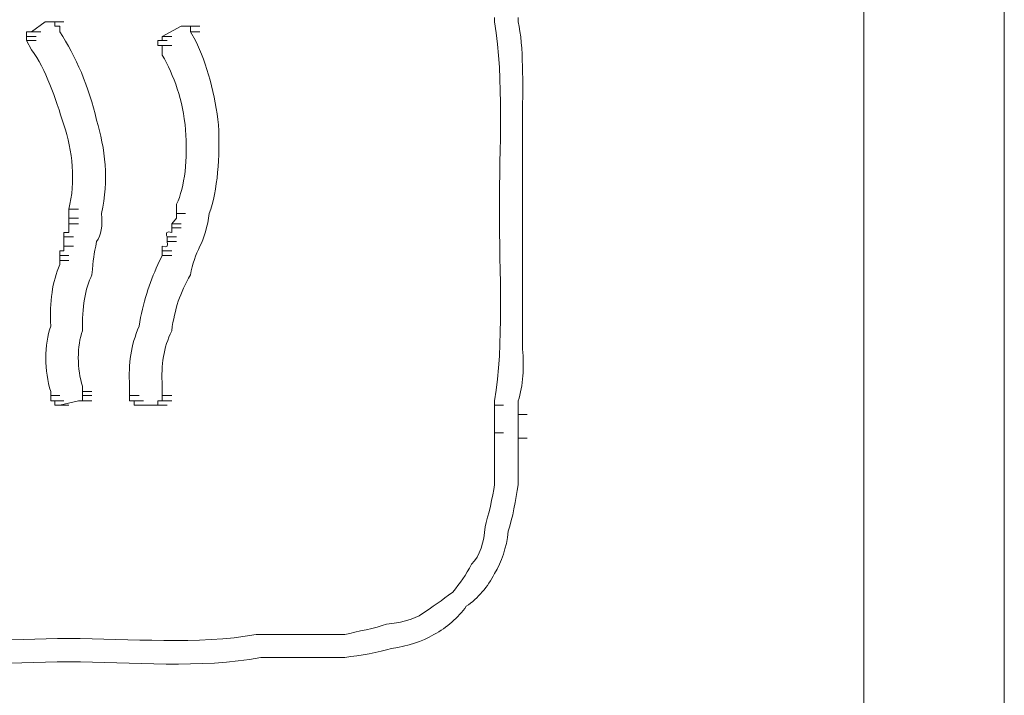
# Model space of a CAD drawing. Units: inches. Extents: x -871 to 1355, y -503 to 1088.
# Drawn here: x -701 to -680, y 239 to 253 of the extents above; entities that cross this region are included whole.
import ezdxf

# ---------------------------------------------------------------- set-up
doc = ezdxf.new("R2010")
doc.units = ezdxf.units.IN
doc.header["$MEASUREMENT"] = 0
doc.layers.add('图层 1', color=7, linetype='Continuous')

msp = doc.modelspace()

# ---------------------------------------------------------------- linework, layer by layer
at = {"layer": '图层 1', "lineweight": 0}
for points in [[(-682.646, 233.109), (-682.646, 256.574)], [(-679.656, 256.574), (-679.656, 233.109)], [(-700.062, 253.019), (-700.349, 252.802)], [(-699.941, 253.019), (-700.062, 253.019)], [(-700.062, 253.019), (-699.854, 253.019)], [(-700.062, 253.019), (-699.854, 253.019)], [(-700.062, 253.019), (-699.854, 253.019)], [(-700.062, 253.019), (-699.854, 253.019)], [(-700.062, 253.019), (-699.854, 253.019)], [(-700.062, 253.019), (-699.854, 253.019)], [(-700.062, 253.019), (-699.854, 253.019)], [(-700.062, 253.019), (-699.854, 253.019)], [(-700.062, 253.019), (-699.854, 253.019)], [(-700.062, 253.019), (-699.854, 253.019)], [(-699.854, 253.019), (-699.941, 253.019)], [(-699.941, 253.019), (-699.749, 253.019)], [(-699.941, 253.019), (-699.749, 253.019)], [(-699.941, 253.019), (-699.749, 253.019)], [(-699.941, 253.019), (-699.749, 253.019)], [(-699.941, 253.019), (-699.749, 253.019)], [(-699.941, 253.019), (-699.749, 253.019)], [(-699.941, 253.019), (-699.749, 253.019)], [(-699.941, 253.019), (-699.749, 253.019)], [(-699.941, 253.019), (-699.749, 253.019)], [(-699.941, 253.019), (-699.749, 253.019)], [(-699.941, 253.019), (-699.749, 253.019)], [(-699.941, 253.019), (-699.749, 253.019)], [(-699.941, 253.019), (-699.749, 253.019)], [(-699.941, 253.019), (-699.749, 253.019)], [(-699.941, 253.019), (-699.749, 253.019)], [(-699.941, 253.019), (-699.749, 253.019)], [(-699.941, 253.019), (-699.749, 253.019)], [(-699.941, 253.019), (-699.749, 253.019)], [(-699.941, 253.019), (-699.749, 253.019)], [(-699.941, 253.019), (-699.749, 253.019)], [(-699.941, 253.019), (-699.749, 253.019)], [(-699.941, 253.019), (-699.749, 253.019)], [(-699.941, 253.019), (-699.749, 253.019)], [(-699.941, 253.019), (-699.749, 253.019)], [(-699.941, 253.019), (-699.749, 253.019)], [(-699.941, 253.019), (-699.749, 253.019)], [(-699.941, 253.019), (-699.749, 253.019)], [(-699.941, 253.019), (-699.749, 253.019)], [(-699.941, 253.019), (-699.749, 253.019)], [(-699.941, 253.019), (-699.749, 253.019)], [(-699.941, 253.019), (-699.749, 253.019)], [(-699.941, 253.019), (-699.749, 253.019)], [(-699.941, 253.019), (-699.749, 253.019)], [(-699.941, 253.019), (-699.749, 253.019)], [(-699.941, 253.019), (-699.749, 253.019)], [(-699.941, 253.019), (-699.749, 253.019)], [(-699.941, 253.019), (-699.749, 253.019)], [(-699.941, 253.019), (-699.749, 253.019)], [(-699.941, 253.019), (-699.749, 253.019)], [(-699.941, 253.019), (-699.749, 253.019)], [(-699.941, 253.019), (-699.749, 253.019)], [(-699.941, 253.019), (-699.749, 253.019)], [(-699.941, 253.019), (-699.749, 253.019)], [(-699.941, 253.019), (-699.749, 253.019)], [(-699.941, 253.019), (-699.749, 253.019)], [(-699.854, 253.019), (-699.854, 252.924)], [(-699.854, 253.019), (-699.663, 253.019)], [(-699.854, 253.019), (-699.663, 253.019)], [(-699.854, 253.019), (-699.663, 253.019)], [(-699.854, 253.019), (-699.663, 253.019)], [(-699.854, 253.019), (-699.663, 253.019)], [(-699.854, 253.019), (-699.663, 253.019)], [(-699.854, 253.019), (-699.663, 253.019)], [(-699.854, 253.019), (-699.663, 253.019)], [(-699.854, 253.019), (-699.663, 253.019)], [(-699.854, 253.019), (-699.663, 253.019)], [(-699.854, 253.019), (-699.663, 253.019)], [(-699.854, 253.019), (-699.663, 253.019)], [(-699.854, 253.019), (-699.663, 253.019)], [(-699.854, 253.019), (-699.663, 253.019)], [(-699.854, 253.019), (-699.663, 253.019)], [(-699.854, 253.019), (-699.663, 253.019)], [(-699.854, 253.019), (-699.663, 253.019)], [(-699.854, 253.019), (-699.663, 253.019)], [(-699.854, 253.019), (-699.663, 253.019)], [(-699.854, 253.019), (-699.663, 253.019)], [(-699.854, 253.019), (-699.663, 253.019)], [(-699.854, 253.019), (-699.663, 253.019)], [(-699.854, 253.019), (-699.663, 253.019)], [(-699.854, 253.019), (-699.663, 253.019)], [(-699.854, 253.019), (-699.663, 253.019)], [(-699.854, 253.019), (-699.663, 253.019)], [(-699.854, 253.019), (-699.663, 253.019)], [(-699.854, 253.019), (-699.663, 253.019)], [(-699.854, 253.019), (-699.663, 253.019)], [(-699.854, 253.019), (-699.663, 253.019)], [(-699.854, 253.019), (-699.663, 253.019)], [(-699.854, 253.019), (-699.663, 253.019)], [(-699.854, 253.019), (-699.663, 253.019)], [(-699.854, 253.019), (-699.663, 253.019)], [(-699.854, 253.019), (-699.663, 253.019)], [(-699.854, 253.019), (-699.663, 253.019)], [(-699.854, 253.019), (-699.663, 253.019)], [(-699.854, 253.019), (-699.663, 253.019)], [(-699.854, 253.019), (-699.663, 253.019)], [(-699.854, 253.019), (-699.663, 253.019)], [(-699.854, 253.019), (-699.663, 253.019)], [(-699.854, 253.019), (-699.663, 253.019)], [(-699.854, 253.019), (-699.663, 253.019)], [(-699.854, 253.019), (-699.663, 253.019)], [(-699.854, 253.019), (-699.663, 253.019)], [(-699.854, 253.019), (-699.663, 253.019)], [(-690.502, 253.106), (-690.502, 253.019)], [(-689.998, 253.106), (-689.998, 253.019)], [(-699.854, 252.924), (-699.749, 252.924)], [(-699.749, 252.924), (-699.749, 252.802)], [(-697.168, 252.924), (-697.568, 252.707)], [(-697.073, 252.924), (-697.168, 252.924)], [(-697.168, 252.924), (-696.968, 252.924)], [(-697.168, 252.924), (-696.968, 252.924)], [(-697.168, 252.924), (-696.968, 252.924)], [(-697.168, 252.924), (-696.968, 252.924)], [(-697.168, 252.924), (-696.968, 252.924)], [(-697.168, 252.924), (-696.968, 252.924)], [(-697.168, 252.924), (-696.968, 252.924)], [(-697.168, 252.924), (-696.968, 252.924)], [(-697.168, 252.924), (-696.968, 252.924)], [(-697.168, 252.924), (-696.968, 252.924)], [(-697.168, 252.924), (-696.968, 252.924)], [(-697.168, 252.924), (-696.968, 252.924)], [(-697.168, 252.924), (-696.968, 252.924)], [(-697.168, 252.924), (-696.968, 252.924)], [(-697.168, 252.924), (-696.968, 252.924)], [(-697.168, 252.924), (-696.968, 252.924)], [(-697.168, 252.924), (-696.968, 252.924)], [(-697.168, 252.924), (-696.968, 252.924)], [(-697.168, 252.924), (-696.968, 252.924)], [(-697.168, 252.924), (-696.968, 252.924)], [(-697.168, 252.924), (-696.968, 252.924)], [(-696.968, 252.924), (-697.073, 252.924)], [(-697.073, 252.924), (-696.864, 252.924)], [(-697.073, 252.924), (-696.864, 252.924)], [(-697.073, 252.924), (-696.864, 252.924)], [(-697.073, 252.924), (-696.864, 252.924)], [(-697.073, 252.924), (-696.864, 252.924)], [(-697.073, 252.924), (-696.864, 252.924)], [(-697.073, 252.924), (-696.864, 252.924)], [(-697.073, 252.924), (-696.864, 252.924)], [(-697.073, 252.924), (-696.864, 252.924)], [(-697.073, 252.924), (-696.864, 252.924)], [(-697.073, 252.924), (-696.864, 252.924)], [(-697.073, 252.924), (-696.864, 252.924)], [(-697.073, 252.924), (-696.864, 252.924)], [(-697.073, 252.924), (-696.864, 252.924)], [(-697.073, 252.924), (-696.864, 252.924)], [(-697.073, 252.924), (-696.864, 252.924)], [(-697.073, 252.924), (-696.864, 252.924)], [(-697.073, 252.924), (-696.864, 252.924)], [(-697.073, 252.924), (-696.864, 252.924)], [(-697.073, 252.924), (-696.864, 252.924)], [(-697.073, 252.924), (-696.864, 252.924)], [(-697.073, 252.924), (-696.864, 252.924)], [(-697.073, 252.924), (-696.864, 252.924)], [(-697.073, 252.924), (-696.864, 252.924)], [(-697.073, 252.924), (-696.864, 252.924)], [(-697.073, 252.924), (-696.864, 252.924)], [(-697.073, 252.924), (-696.864, 252.924)], [(-697.073, 252.924), (-696.864, 252.924)], [(-697.073, 252.924), (-696.864, 252.924)], [(-697.073, 252.924), (-696.864, 252.924)], [(-697.073, 252.924), (-696.864, 252.924)], [(-697.073, 252.924), (-696.864, 252.924)], [(-697.073, 252.924), (-696.864, 252.924)], [(-697.073, 252.924), (-696.864, 252.924)], [(-697.073, 252.924), (-696.864, 252.924)], [(-697.073, 252.924), (-696.864, 252.924)], [(-697.073, 252.924), (-696.864, 252.924)], [(-697.073, 252.924), (-696.864, 252.924)], [(-697.073, 252.924), (-696.864, 252.924)], [(-697.073, 252.924), (-696.864, 252.924)], [(-697.073, 252.924), (-696.864, 252.924)], [(-697.073, 252.924), (-696.864, 252.924)], [(-697.073, 252.924), (-696.864, 252.924)], [(-697.073, 252.924), (-696.864, 252.924)], [(-697.073, 252.924), (-696.864, 252.924)], [(-697.073, 252.924), (-696.864, 252.924)], [(-697.073, 252.924), (-696.864, 252.924)], [(-697.073, 252.924), (-696.864, 252.924)], [(-696.968, 252.802), (-696.968, 252.924)], [(-696.968, 252.924), (-696.769, 252.924)], [(-696.968, 252.924), (-696.769, 252.924)], [(-696.968, 252.924), (-696.769, 252.924)], [(-696.968, 252.924), (-696.769, 252.924)], [(-696.968, 252.924), (-696.769, 252.924)], [(-696.968, 252.924), (-696.769, 252.924)], [(-696.968, 252.924), (-696.769, 252.924)], [(-696.968, 252.924), (-696.769, 252.924)], [(-696.968, 252.924), (-696.769, 252.924)], [(-696.968, 252.924), (-696.769, 252.924)], [(-696.968, 252.924), (-696.769, 252.924)], [(-696.968, 252.924), (-696.769, 252.924)], [(-696.968, 252.924), (-696.769, 252.924)], [(-696.968, 252.924), (-696.769, 252.924)], [(-696.968, 252.924), (-696.769, 252.924)], [(-696.968, 252.924), (-696.769, 252.924)], [(-696.968, 252.924), (-696.769, 252.924)], [(-696.968, 252.924), (-696.769, 252.924)], [(-696.968, 252.924), (-696.769, 252.924)], [(-696.968, 252.924), (-696.769, 252.924)], [(-700.349, 252.802), (-700.453, 252.802)], [(-700.453, 252.802), (-700.253, 252.802)], [(-700.453, 252.802), (-700.253, 252.802)], [(-700.453, 252.802), (-700.253, 252.802)], [(-700.453, 252.802), (-700.253, 252.802)], [(-700.453, 252.802), (-700.253, 252.802)], [(-700.453, 252.802), (-700.253, 252.802)], [(-700.453, 252.802), (-700.253, 252.802)], [(-700.453, 252.802), (-700.253, 252.802)], [(-700.453, 252.802), (-700.253, 252.802)], [(-700.453, 252.802), (-700.253, 252.802)], [(-700.453, 252.802), (-700.253, 252.802)], [(-700.453, 252.802), (-700.253, 252.802)], [(-700.453, 252.802), (-700.253, 252.802)], [(-700.453, 252.802), (-700.253, 252.802)], [(-700.453, 252.802), (-700.253, 252.802)], [(-700.453, 252.802), (-700.253, 252.802)], [(-700.453, 252.802), (-700.253, 252.802)], [(-700.453, 252.802), (-700.253, 252.802)], [(-700.453, 252.802), (-700.253, 252.802)], [(-700.453, 252.802), (-700.253, 252.802)], [(-700.453, 252.802), (-700.253, 252.802)], [(-700.453, 252.802), (-700.253, 252.802)], [(-700.453, 252.802), (-700.253, 252.802)], [(-700.453, 252.802), (-700.253, 252.802)], [(-700.453, 252.802), (-700.253, 252.802)], [(-700.453, 252.802), (-700.253, 252.802)], [(-700.453, 252.802), (-700.253, 252.802)], [(-700.453, 252.802), (-700.253, 252.802)], [(-700.453, 252.802), (-700.253, 252.802)], [(-700.453, 252.802), (-700.253, 252.802)], [(-700.453, 252.802), (-700.253, 252.802)], [(-700.453, 252.802), (-700.253, 252.802)], [(-700.453, 252.802), (-700.253, 252.802)], [(-700.453, 252.802), (-700.253, 252.802)], [(-700.453, 252.802), (-700.253, 252.802)], [(-700.453, 252.802), (-700.253, 252.802)], [(-700.453, 252.802), (-700.253, 252.802)], [(-700.453, 252.802), (-700.453, 252.707)], [(-700.453, 252.707), (-700.253, 252.707)], [(-700.453, 252.707), (-700.253, 252.707)], [(-700.453, 252.707), (-700.253, 252.707)], [(-700.453, 252.707), (-700.253, 252.707)], [(-700.453, 252.707), (-700.253, 252.707)], [(-700.453, 252.707), (-700.253, 252.707)], [(-700.453, 252.707), (-700.253, 252.707)], [(-700.453, 252.707), (-700.253, 252.707)], [(-700.453, 252.707), (-700.253, 252.707)], [(-700.453, 252.707), (-700.253, 252.707)], [(-700.453, 252.707), (-700.253, 252.707)], [(-700.453, 252.707), (-700.253, 252.707)], [(-700.453, 252.707), (-700.253, 252.707)], [(-700.453, 252.707), (-700.253, 252.707)], [(-700.453, 252.707), (-700.253, 252.707)], [(-700.453, 252.707), (-700.253, 252.707)], [(-700.453, 252.707), (-700.253, 252.707)], [(-700.453, 252.707), (-700.253, 252.707)], [(-700.453, 252.707), (-700.253, 252.707)], [(-700.453, 252.707), (-700.253, 252.707)], [(-700.453, 252.707), (-700.253, 252.707)], [(-700.453, 252.707), (-700.253, 252.707)], [(-700.453, 252.707), (-700.253, 252.707)], [(-700.453, 252.707), (-700.253, 252.707)], [(-700.453, 252.707), (-700.253, 252.707)], [(-700.453, 252.707), (-700.253, 252.707)], [(-700.453, 252.707), (-700.253, 252.707)], [(-700.453, 252.707), (-700.253, 252.707)], [(-700.453, 252.707), (-700.253, 252.707)], [(-700.453, 252.707), (-700.253, 252.707)], [(-700.453, 252.707), (-700.253, 252.707)], [(-700.453, 252.707), (-700.253, 252.707)], [(-700.453, 252.707), (-700.253, 252.707)], [(-700.453, 252.707), (-700.253, 252.707)], [(-700.453, 252.707), (-700.253, 252.707)], [(-700.453, 252.707), (-700.253, 252.707)], [(-700.453, 252.707), (-700.253, 252.707)], [(-700.453, 252.707), (-700.253, 252.707)], [(-700.453, 252.707), (-700.253, 252.707)], [(-700.453, 252.707), (-700.253, 252.707)], [(-700.453, 252.707), (-700.253, 252.707)], [(-700.453, 252.707), (-700.253, 252.707)], [(-700.453, 252.707), (-700.253, 252.707)], [(-700.453, 252.707), (-700.253, 252.707)], [(-700.453, 252.707), (-700.253, 252.707)], [(-700.453, 252.707), (-700.253, 252.707)], [(-700.453, 252.707), (-700.253, 252.707)], [(-700.453, 252.707), (-700.453, 252.62)], [(-700.453, 252.62), (-700.253, 252.62)], [(-700.453, 252.62), (-700.253, 252.62)], [(-700.453, 252.62), (-700.349, 252.42)], [(-700.453, 252.62), (-700.253, 252.62)], [(-700.453, 252.62), (-700.253, 252.62)], [(-700.453, 252.62), (-700.253, 252.62)], [(-700.453, 252.62), (-700.253, 252.62)], [(-700.453, 252.62), (-700.253, 252.62)], [(-700.453, 252.62), (-700.253, 252.62)], [(-700.453, 252.62), (-700.253, 252.62)], [(-700.349, 252.802), (-700.149, 252.802)], [(-700.349, 252.802), (-700.149, 252.802)], [(-700.349, 252.802), (-700.149, 252.802)], [(-700.349, 252.802), (-700.149, 252.802)], [(-700.349, 252.802), (-700.149, 252.802)], [(-700.349, 252.802), (-700.149, 252.802)], [(-697.568, 252.62), (-697.664, 252.62)], [(-697.664, 252.62), (-697.464, 252.62)], [(-697.664, 252.62), (-697.464, 252.62)], [(-697.664, 252.62), (-697.464, 252.62)], [(-697.664, 252.62), (-697.464, 252.62)], [(-697.664, 252.62), (-697.464, 252.62)], [(-697.664, 252.62), (-697.464, 252.62)], [(-697.664, 252.62), (-697.464, 252.62)], [(-697.664, 252.62), (-697.464, 252.62)], [(-697.664, 252.62), (-697.464, 252.62)], [(-697.664, 252.62), (-697.464, 252.62)], [(-697.664, 252.62), (-697.464, 252.62)], [(-697.664, 252.62), (-697.464, 252.62)], [(-697.664, 252.62), (-697.464, 252.62)], [(-697.664, 252.62), (-697.464, 252.62)], [(-697.664, 252.62), (-697.464, 252.62)], [(-697.664, 252.62), (-697.464, 252.62)], [(-697.664, 252.62), (-697.464, 252.62)], [(-697.664, 252.62), (-697.464, 252.62)], [(-697.664, 252.62), (-697.464, 252.62)], [(-697.664, 252.62), (-697.464, 252.62)], [(-697.664, 252.62), (-697.464, 252.62)], [(-697.664, 252.62), (-697.464, 252.62)], [(-697.664, 252.62), (-697.464, 252.62)], [(-697.664, 252.62), (-697.464, 252.62)], [(-697.664, 252.62), (-697.464, 252.62)], [(-697.664, 252.62), (-697.464, 252.62)], [(-697.664, 252.62), (-697.464, 252.62)], [(-697.664, 252.62), (-697.464, 252.62)], [(-697.664, 252.62), (-697.464, 252.62)], [(-697.664, 252.62), (-697.464, 252.62)], [(-697.664, 252.62), (-697.464, 252.62)], [(-697.664, 252.62), (-697.464, 252.62)], [(-697.664, 252.62), (-697.464, 252.62)], [(-697.664, 252.62), (-697.464, 252.62)], [(-697.664, 252.62), (-697.464, 252.62)], [(-697.664, 252.62), (-697.464, 252.62)], [(-697.664, 252.62), (-697.464, 252.62)], [(-697.664, 252.62), (-697.464, 252.62)], [(-697.664, 252.62), (-697.464, 252.62)], [(-697.664, 252.62), (-697.464, 252.62)], [(-697.664, 252.62), (-697.464, 252.62)], [(-697.664, 252.62), (-697.464, 252.62)], [(-697.664, 252.62), (-697.464, 252.62)], [(-697.664, 252.62), (-697.464, 252.62)], [(-697.664, 252.62), (-697.664, 252.515)], [(-697.568, 252.707), (-697.368, 252.707)], [(-697.568, 252.707), (-697.368, 252.707)], [(-697.568, 252.707), (-697.368, 252.707)], [(-697.568, 252.707), (-697.368, 252.707)], [(-697.568, 252.707), (-697.368, 252.707)], [(-697.568, 252.707), (-697.368, 252.707)], [(-697.568, 252.707), (-697.368, 252.707)], [(-697.568, 252.707), (-697.368, 252.707)], [(-697.568, 252.707), (-697.368, 252.707)], [(-697.568, 252.707), (-697.368, 252.707)], [(-697.568, 252.707), (-697.368, 252.707)], [(-697.568, 252.707), (-697.368, 252.707)], [(-697.568, 252.707), (-697.368, 252.707)], [(-697.568, 252.707), (-697.368, 252.707)], [(-697.568, 252.707), (-697.368, 252.707)], [(-697.568, 252.707), (-697.368, 252.707)], [(-697.568, 252.707), (-697.368, 252.707)], [(-697.568, 252.707), (-697.368, 252.707)], [(-697.568, 252.707), (-697.368, 252.707)], [(-697.568, 252.707), (-697.368, 252.707)], [(-697.568, 252.707), (-697.368, 252.707)], [(-697.568, 252.707), (-697.368, 252.707)], [(-697.568, 252.707), (-697.368, 252.707)], [(-697.568, 252.707), (-697.368, 252.707)], [(-697.568, 252.707), (-697.368, 252.707)], [(-697.568, 252.707), (-697.368, 252.707)], [(-697.568, 252.707), (-697.368, 252.707)], [(-697.568, 252.707), (-697.368, 252.707)], [(-697.568, 252.707), (-697.368, 252.707)], [(-697.568, 252.707), (-697.368, 252.707)], [(-697.568, 252.707), (-697.368, 252.707)], [(-697.568, 252.707), (-697.368, 252.707)], [(-697.568, 252.707), (-697.368, 252.707)], [(-697.568, 252.707), (-697.368, 252.707)], [(-697.568, 252.707), (-697.368, 252.707)], [(-697.568, 252.707), (-697.368, 252.707)], [(-697.568, 252.707), (-697.368, 252.707)], [(-697.568, 252.707), (-697.368, 252.707)], [(-697.568, 252.707), (-697.368, 252.707)], [(-697.568, 252.707), (-697.368, 252.707)], [(-697.568, 252.707), (-697.368, 252.707)], [(-697.568, 252.707), (-697.368, 252.707)], [(-697.568, 252.707), (-697.368, 252.707)], [(-697.568, 252.707), (-697.368, 252.707)], [(-697.568, 252.707), (-697.368, 252.707)], [(-697.568, 252.707), (-697.368, 252.707)], [(-697.568, 252.707), (-697.568, 252.62)], [(-696.968, 252.802), (-696.864, 252.62)], [(-696.968, 252.802), (-696.769, 252.802)], [(-696.968, 252.802), (-696.769, 252.802)], [(-696.968, 252.802), (-696.769, 252.802)], [(-696.968, 252.802), (-696.769, 252.802)], [(-696.968, 252.802), (-696.769, 252.802)], [(-696.968, 252.802), (-696.769, 252.802)], [(-696.968, 252.802), (-696.769, 252.802)], [(-696.968, 252.802), (-696.769, 252.802)], [(-696.968, 252.802), (-696.769, 252.802)], [(-697.664, 252.515), (-697.464, 252.515)], [(-697.664, 252.515), (-697.464, 252.515)], [(-697.664, 252.515), (-697.568, 252.515)], [(-697.568, 252.515), (-697.368, 252.515)], [(-697.568, 252.515), (-697.368, 252.515)], [(-697.568, 252.515), (-697.368, 252.515)], [(-697.568, 252.515), (-697.368, 252.515)], [(-697.568, 252.515), (-697.568, 252.307)], [(-697.264, 249.03), (-697.264, 249.135)], [(-699.558, 249.03), (-699.35, 249.03)], [(-699.558, 248.935), (-699.558, 249.03)], [(-699.558, 248.839), (-699.558, 248.935)], [(-699.558, 248.839), (-699.35, 248.839)], [(-699.558, 248.718), (-699.558, 248.839)], [(-697.368, 248.718), (-697.264, 248.839)], [(-697.264, 248.935), (-697.264, 249.03)], [(-697.264, 248.935), (-697.073, 248.935)], [(-697.264, 248.839), (-697.264, 248.935)], [(-689.903, 249.03), (-689.903, 246.049)], [(-699.558, 248.718), (-699.35, 248.718)], [(-699.558, 248.631), (-699.558, 248.718)], [(-699.558, 248.535), (-699.558, 248.631)], [(-697.368, 248.718), (-697.168, 248.718)], [(-697.368, 248.631), (-697.368, 248.718)], [(-697.368, 248.631), (-697.168, 248.631)], [(-697.368, 248.535), (-697.368, 248.631)], [(-699.663, 248.535), (-699.558, 248.535)], [(-699.663, 248.439), (-699.663, 248.535)], [(-699.663, 248.439), (-699.454, 248.439)], [(-699.663, 248.344), (-699.663, 248.439)], [(-697.464, 248.439), (-697.264, 248.439)], [(-697.464, 248.344), (-697.464, 248.439)], [(-699.663, 248.24), (-699.663, 248.344)], [(-699.663, 248.24), (-699.454, 248.24)], [(-699.663, 248.144), (-699.663, 248.24)], [(-697.568, 248.144), (-697.568, 248.24)], [(-697.464, 248.344), (-697.264, 248.344)], [(-699.749, 248.144), (-699.663, 248.144)], [(-699.749, 248.144), (-699.749, 248.04)], [(-699.749, 248.04), (-699.558, 248.04)], [(-699.749, 248.04), (-699.558, 248.04)], [(-699.749, 248.04), (-699.749, 247.935)], [(-697.568, 248.04), (-697.664, 247.848)], [(-697.568, 248.144), (-697.368, 248.144)], [(-697.568, 248.04), (-697.568, 248.144)], [(-697.568, 248.04), (-697.368, 248.04)], [(-699.749, 247.935), (-699.558, 247.935)], [(-699.749, 247.935), (-699.558, 247.935)], [(-699.749, 247.935), (-699.558, 247.935)], [(-699.749, 247.935), (-699.749, 247.848)], [(-699.941, 245.146), (-699.941, 245.059)], [(-699.941, 245.059), (-699.749, 245.059)], [(-699.941, 245.059), (-699.941, 244.946)], [(-699.263, 245.259), (-699.263, 245.146)], [(-699.263, 245.146), (-699.063, 245.146)], [(-699.263, 245.146), (-699.263, 245.059)], [(-699.263, 245.059), (-699.063, 245.059)], [(-699.263, 245.059), (-699.063, 245.059)], [(-699.263, 245.059), (-699.063, 245.059)], [(-699.263, 245.059), (-699.063, 245.059)], [(-699.263, 244.946), (-699.263, 245.059)], [(-699.263, 245.059), (-699.063, 245.059)], [(-699.263, 245.059), (-699.063, 245.059)], [(-699.263, 245.059), (-699.063, 245.059)], [(-699.263, 245.059), (-699.063, 245.059)], [(-699.263, 245.059), (-699.063, 245.059)], [(-699.263, 245.059), (-699.063, 245.059)], [(-699.263, 245.059), (-699.063, 245.059)], [(-699.263, 245.059), (-699.063, 245.059)], [(-699.263, 245.059), (-699.063, 245.059)], [(-699.263, 245.059), (-699.063, 245.059)], [(-699.263, 245.059), (-699.063, 245.059)], [(-699.263, 245.059), (-699.063, 245.059)], [(-699.263, 245.059), (-699.063, 245.059)], [(-699.263, 245.059), (-699.063, 245.059)], [(-699.263, 245.059), (-699.063, 245.059)], [(-699.263, 245.059), (-699.063, 245.059)], [(-699.263, 245.059), (-699.063, 245.059)], [(-699.263, 245.059), (-699.063, 245.059)], [(-699.263, 245.059), (-699.063, 245.059)], [(-699.263, 245.059), (-699.063, 245.059)], [(-699.263, 245.059), (-699.063, 245.059)], [(-699.263, 245.059), (-699.063, 245.059)], [(-699.263, 245.059), (-699.063, 245.059)], [(-699.263, 245.059), (-699.063, 245.059)], [(-698.263, 245.259), (-698.263, 245.059)], [(-698.263, 245.059), (-698.063, 245.059)], [(-698.263, 245.059), (-698.063, 245.059)], [(-698.263, 245.059), (-698.063, 245.059)], [(-698.263, 245.059), (-698.063, 245.059)], [(-698.263, 245.059), (-698.063, 245.059)], [(-698.263, 245.059), (-698.063, 245.059)], [(-698.263, 245.059), (-698.063, 245.059)], [(-698.263, 245.059), (-698.063, 245.059)], [(-698.263, 245.059), (-698.063, 245.059)], [(-698.263, 245.059), (-698.063, 245.059)], [(-698.263, 245.059), (-698.063, 245.059)], [(-698.263, 245.059), (-698.063, 245.059)], [(-698.263, 245.059), (-698.063, 245.059)], [(-698.263, 245.059), (-698.263, 244.946)], [(-697.568, 245.259), (-697.568, 245.059)], [(-697.568, 244.946), (-697.568, 245.059)], [(-697.568, 245.059), (-697.368, 245.059)], [(-697.568, 245.059), (-697.368, 245.059)], [(-697.568, 245.059), (-697.368, 245.059)], [(-697.568, 245.059), (-697.368, 245.059)], [(-697.568, 245.059), (-697.368, 245.059)], [(-697.568, 245.059), (-697.368, 245.059)], [(-697.568, 245.059), (-697.368, 245.059)], [(-697.568, 245.059), (-697.368, 245.059)], [(-697.568, 245.059), (-697.368, 245.059)], [(-697.568, 245.059), (-697.368, 245.059)], [(-697.568, 245.059), (-697.368, 245.059)], [(-697.568, 245.059), (-697.368, 245.059)], [(-697.568, 245.059), (-697.368, 245.059)], [(-699.941, 244.946), (-699.749, 244.946)], [(-699.941, 244.946), (-699.749, 244.946)], [(-699.941, 244.946), (-699.749, 244.946)], [(-699.941, 244.946), (-699.749, 244.946)], [(-699.941, 244.946), (-699.749, 244.946)], [(-699.941, 244.946), (-699.749, 244.946)], [(-699.941, 244.946), (-699.749, 244.946)], [(-699.941, 244.946), (-699.749, 244.946)], [(-699.941, 244.946), (-699.749, 244.946)], [(-699.941, 244.946), (-699.749, 244.946)], [(-699.941, 244.946), (-699.749, 244.946)], [(-699.941, 244.946), (-699.749, 244.946)], [(-699.941, 244.946), (-699.749, 244.946)], [(-699.941, 244.946), (-699.749, 244.946)], [(-699.941, 244.946), (-699.749, 244.946)], [(-699.941, 244.946), (-699.749, 244.946)], [(-699.941, 244.946), (-699.749, 244.946)], [(-699.941, 244.946), (-699.749, 244.946)], [(-699.941, 244.946), (-699.749, 244.946)], [(-699.941, 244.946), (-699.749, 244.946)], [(-699.941, 244.946), (-699.749, 244.946)], [(-699.941, 244.946), (-699.749, 244.946)], [(-699.941, 244.946), (-699.749, 244.946)], [(-699.941, 244.946), (-699.749, 244.946)], [(-699.941, 244.946), (-699.854, 244.946)], [(-699.854, 244.946), (-699.663, 244.946)], [(-699.854, 244.946), (-699.663, 244.946)], [(-699.854, 244.946), (-699.663, 244.946)], [(-699.854, 244.946), (-699.854, 244.859)], [(-699.854, 244.859), (-699.663, 244.859)], [(-699.854, 244.859), (-699.663, 244.859)], [(-699.854, 244.859), (-699.663, 244.859)], [(-699.854, 244.859), (-699.663, 244.859)], [(-699.854, 244.859), (-699.663, 244.859)], [(-699.854, 244.859), (-699.663, 244.859)], [(-699.854, 244.859), (-699.663, 244.859)], [(-699.854, 244.859), (-699.663, 244.859)], [(-699.854, 244.859), (-699.663, 244.859)], [(-699.854, 244.859), (-699.663, 244.859)], [(-699.854, 244.859), (-699.663, 244.859)], [(-699.854, 244.859), (-699.663, 244.859)], [(-699.854, 244.859), (-699.663, 244.859)], [(-699.854, 244.859), (-699.663, 244.859)], [(-699.854, 244.859), (-699.663, 244.859)], [(-699.854, 244.859), (-699.663, 244.859)], [(-699.854, 244.859), (-699.663, 244.859)], [(-699.854, 244.859), (-699.663, 244.859)], [(-699.854, 244.859), (-699.663, 244.859)], [(-699.854, 244.859), (-699.663, 244.859)], [(-699.854, 244.859), (-699.663, 244.859)], [(-699.854, 244.859), (-699.663, 244.859)], [(-699.854, 244.859), (-699.663, 244.859)], [(-699.854, 244.859), (-699.663, 244.859)], [(-699.854, 244.859), (-699.663, 244.859)], [(-699.854, 244.859), (-699.663, 244.859)], [(-699.854, 244.859), (-699.663, 244.859)], [(-699.854, 244.859), (-699.663, 244.859)], [(-699.854, 244.859), (-699.663, 244.859)], [(-699.854, 244.859), (-699.663, 244.859)], [(-699.854, 244.859), (-699.663, 244.859)], [(-699.854, 244.859), (-699.663, 244.859)], [(-699.854, 244.859), (-699.663, 244.859)], [(-699.854, 244.859), (-699.663, 244.859)], [(-699.854, 244.859), (-699.663, 244.859)], [(-699.854, 244.859), (-699.663, 244.859)], [(-699.854, 244.859), (-699.663, 244.859)], [(-699.854, 244.859), (-699.663, 244.859)], [(-699.854, 244.859), (-699.663, 244.859)], [(-699.854, 244.859), (-699.663, 244.859)], [(-699.854, 244.859), (-699.663, 244.859)], [(-699.854, 244.859), (-699.663, 244.859)], [(-699.854, 244.859), (-699.663, 244.859)], [(-699.854, 244.859), (-699.663, 244.859)], [(-699.854, 244.859), (-699.663, 244.859)], [(-699.854, 244.859), (-699.663, 244.859)], [(-699.854, 244.859), (-699.663, 244.859)], [(-699.854, 244.859), (-699.663, 244.859)], [(-699.854, 244.859), (-699.663, 244.859)], [(-699.854, 244.859), (-699.663, 244.859)], [(-699.854, 244.859), (-699.663, 244.859)], [(-699.854, 244.859), (-699.663, 244.859)], [(-699.854, 244.859), (-699.663, 244.859)], [(-699.854, 244.859), (-699.663, 244.859)], [(-699.854, 244.859), (-699.663, 244.859)], [(-699.854, 244.859), (-699.663, 244.859)], [(-699.854, 244.859), (-699.749, 244.859)], [(-699.35, 244.946), (-699.749, 244.859)], [(-699.749, 244.859), (-699.558, 244.859)], [(-699.749, 244.859), (-699.558, 244.859)], [(-699.749, 244.859), (-699.558, 244.859)], [(-699.749, 244.859), (-699.558, 244.859)], [(-699.749, 244.859), (-699.558, 244.859)], [(-699.749, 244.859), (-699.558, 244.859)], [(-699.749, 244.859), (-699.558, 244.859)], [(-699.749, 244.859), (-699.558, 244.859)], [(-699.749, 244.859), (-699.558, 244.859)], [(-699.749, 244.859), (-699.558, 244.859)], [(-699.749, 244.859), (-699.558, 244.859)], [(-699.749, 244.859), (-699.558, 244.859)], [(-699.749, 244.859), (-699.558, 244.859)], [(-699.749, 244.859), (-699.558, 244.859)], [(-699.749, 244.859), (-699.558, 244.859)], [(-699.749, 244.859), (-699.558, 244.859)], [(-699.35, 244.946), (-699.158, 244.946)], [(-699.35, 244.946), (-699.158, 244.946)], [(-699.35, 244.946), (-699.158, 244.946)], [(-699.35, 244.946), (-699.158, 244.946)], [(-699.35, 244.946), (-699.158, 244.946)], [(-699.35, 244.946), (-699.158, 244.946)], [(-699.35, 244.946), (-699.158, 244.946)], [(-699.35, 244.946), (-699.158, 244.946)], [(-699.35, 244.946), (-699.158, 244.946)], [(-699.35, 244.946), (-699.158, 244.946)], [(-699.35, 244.946), (-699.158, 244.946)], [(-699.35, 244.946), (-699.158, 244.946)], [(-699.35, 244.946), (-699.158, 244.946)], [(-699.35, 244.946), (-699.158, 244.946)], [(-699.35, 244.946), (-699.158, 244.946)], [(-699.35, 244.946), (-699.158, 244.946)], [(-699.35, 244.946), (-699.158, 244.946)], [(-699.35, 244.946), (-699.158, 244.946)], [(-699.35, 244.946), (-699.158, 244.946)], [(-699.35, 244.946), (-699.158, 244.946)], [(-699.35, 244.946), (-699.158, 244.946)], [(-699.35, 244.946), (-699.158, 244.946)], [(-699.35, 244.946), (-699.158, 244.946)], [(-699.35, 244.946), (-699.158, 244.946)], [(-699.35, 244.946), (-699.158, 244.946)], [(-699.35, 244.946), (-699.158, 244.946)], [(-699.35, 244.946), (-699.158, 244.946)], [(-699.35, 244.946), (-699.158, 244.946)], [(-699.35, 244.946), (-699.263, 244.946)], [(-699.263, 244.946), (-699.063, 244.946)], [(-699.263, 244.946), (-699.063, 244.946)], [(-699.263, 244.946), (-699.063, 244.946)], [(-699.263, 244.946), (-699.063, 244.946)], [(-699.263, 244.946), (-699.063, 244.946)], [(-699.263, 244.946), (-699.063, 244.946)], [(-699.263, 244.946), (-699.063, 244.946)], [(-699.263, 244.946), (-699.063, 244.946)], [(-699.263, 244.946), (-699.063, 244.946)], [(-699.263, 244.946), (-699.063, 244.946)], [(-699.263, 244.946), (-699.063, 244.946)], [(-699.263, 244.946), (-699.063, 244.946)], [(-699.263, 244.946), (-699.063, 244.946)], [(-699.263, 244.946), (-699.063, 244.946)], [(-699.263, 244.946), (-699.063, 244.946)], [(-699.263, 244.946), (-699.063, 244.946)], [(-699.263, 244.946), (-699.063, 244.946)], [(-699.263, 244.946), (-699.063, 244.946)], [(-699.263, 244.946), (-699.063, 244.946)], [(-699.263, 244.946), (-699.063, 244.946)], [(-699.263, 244.946), (-699.063, 244.946)], [(-699.263, 244.946), (-699.063, 244.946)], [(-699.263, 244.946), (-699.063, 244.946)], [(-699.263, 244.946), (-699.063, 244.946)], [(-699.263, 244.946), (-699.063, 244.946)], [(-699.263, 244.946), (-699.063, 244.946)], [(-699.263, 244.946), (-699.063, 244.946)], [(-699.263, 244.946), (-699.063, 244.946)], [(-699.263, 244.946), (-699.063, 244.946)], [(-699.263, 244.946), (-699.063, 244.946)], [(-699.263, 244.946), (-699.063, 244.946)], [(-699.263, 244.946), (-699.063, 244.946)], [(-699.263, 244.946), (-699.063, 244.946)], [(-699.263, 244.946), (-699.063, 244.946)], [(-699.263, 244.946), (-699.063, 244.946)], [(-699.263, 244.946), (-699.063, 244.946)], [(-699.263, 244.946), (-699.063, 244.946)], [(-699.263, 244.946), (-699.063, 244.946)], [(-699.263, 244.946), (-699.063, 244.946)], [(-699.263, 244.946), (-699.063, 244.946)], [(-699.263, 244.946), (-699.063, 244.946)], [(-699.263, 244.946), (-699.063, 244.946)], [(-699.263, 244.946), (-699.063, 244.946)], [(-699.263, 244.946), (-699.063, 244.946)], [(-699.263, 244.946), (-699.063, 244.946)], [(-698.263, 244.946), (-698.063, 244.946)], [(-698.263, 244.946), (-698.063, 244.946)], [(-698.263, 244.946), (-698.063, 244.946)], [(-698.263, 244.946), (-698.063, 244.946)], [(-698.263, 244.946), (-698.063, 244.946)], [(-698.263, 244.946), (-698.063, 244.946)], [(-698.263, 244.946), (-698.063, 244.946)], [(-698.263, 244.946), (-698.063, 244.946)], [(-698.263, 244.946), (-698.063, 244.946)], [(-698.263, 244.946), (-698.063, 244.946)], [(-698.263, 244.946), (-698.063, 244.946)], [(-698.263, 244.946), (-698.063, 244.946)], [(-698.263, 244.946), (-698.063, 244.946)], [(-698.263, 244.946), (-698.063, 244.946)], [(-698.263, 244.946), (-698.063, 244.946)], [(-698.263, 244.946), (-698.063, 244.946)], [(-698.263, 244.946), (-698.063, 244.946)], [(-698.263, 244.946), (-698.063, 244.946)], [(-698.263, 244.946), (-698.063, 244.946)], [(-698.263, 244.946), (-698.063, 244.946)], [(-698.263, 244.946), (-698.063, 244.946)], [(-698.263, 244.946), (-698.063, 244.946)], [(-698.263, 244.946), (-698.063, 244.946)], [(-698.263, 244.946), (-698.063, 244.946)], [(-698.263, 244.946), (-698.063, 244.946)], [(-698.263, 244.946), (-698.063, 244.946)], [(-698.263, 244.946), (-698.063, 244.946)], [(-698.263, 244.946), (-698.063, 244.946)], [(-698.263, 244.946), (-698.063, 244.946)], [(-698.263, 244.946), (-698.063, 244.946)], [(-698.263, 244.946), (-698.063, 244.946)], [(-698.263, 244.946), (-698.063, 244.946)], [(-698.263, 244.946), (-698.063, 244.946)], [(-698.263, 244.946), (-698.063, 244.946)], [(-698.263, 244.946), (-698.063, 244.946)], [(-698.263, 244.946), (-698.063, 244.946)], [(-698.263, 244.946), (-698.063, 244.946)], [(-698.263, 244.946), (-698.063, 244.946)], [(-698.263, 244.946), (-698.063, 244.946)], [(-698.263, 244.946), (-698.063, 244.946)], [(-698.263, 244.946), (-698.063, 244.946)], [(-698.263, 244.946), (-698.063, 244.946)], [(-698.263, 244.946), (-698.063, 244.946)], [(-698.263, 244.946), (-698.063, 244.946)], [(-698.263, 244.946), (-698.063, 244.946)], [(-698.263, 244.946), (-698.168, 244.946)], [(-698.168, 244.946), (-697.968, 244.946)], [(-698.168, 244.946), (-697.968, 244.946)], [(-698.168, 244.946), (-697.968, 244.946)], [(-698.168, 244.946), (-697.968, 244.946)], [(-698.168, 244.946), (-697.968, 244.946)], [(-698.168, 244.946), (-697.968, 244.946)], [(-698.168, 244.946), (-697.968, 244.946)], [(-698.168, 244.946), (-697.968, 244.946)], [(-698.168, 244.946), (-697.968, 244.946)], [(-698.168, 244.946), (-697.968, 244.946)], [(-698.168, 244.946), (-697.968, 244.946)], [(-698.168, 244.946), (-697.968, 244.946)], [(-698.168, 244.946), (-698.168, 244.859)], [(-698.168, 244.859), (-697.968, 244.859)], [(-698.168, 244.859), (-697.968, 244.859)], [(-698.168, 244.859), (-697.968, 244.859)], [(-698.168, 244.859), (-697.968, 244.859)], [(-698.168, 244.859), (-697.968, 244.859)], [(-698.168, 244.859), (-697.968, 244.859)], [(-698.168, 244.859), (-697.968, 244.859)], [(-698.168, 244.859), (-697.968, 244.859)], [(-698.168, 244.859), (-697.968, 244.859)], [(-698.168, 244.859), (-697.968, 244.859)], [(-698.168, 244.859), (-697.968, 244.859)], [(-698.168, 244.859), (-697.968, 244.859)], [(-698.168, 244.859), (-697.968, 244.859)], [(-698.168, 244.859), (-697.968, 244.859)], [(-698.168, 244.859), (-697.968, 244.859)], [(-698.168, 244.859), (-697.968, 244.859)], [(-698.168, 244.859), (-697.968, 244.859)], [(-698.168, 244.859), (-697.968, 244.859)], [(-698.168, 244.859), (-697.968, 244.859)], [(-698.168, 244.859), (-697.968, 244.859)], [(-698.168, 244.859), (-697.968, 244.859)], [(-698.168, 244.859), (-697.968, 244.859)], [(-698.168, 244.859), (-697.968, 244.859)], [(-698.168, 244.859), (-697.968, 244.859)], [(-698.168, 244.859), (-697.968, 244.859)], [(-698.168, 244.859), (-697.968, 244.859)], [(-698.168, 244.859), (-697.968, 244.859)], [(-698.168, 244.859), (-697.968, 244.859)], [(-697.664, 244.859), (-698.168, 244.859)], [(-697.664, 244.859), (-697.664, 244.946)], [(-697.664, 244.946), (-697.464, 244.946)], [(-697.664, 244.946), (-697.464, 244.946)], [(-697.664, 244.946), (-697.464, 244.946)], [(-697.664, 244.946), (-697.464, 244.946)], [(-697.664, 244.946), (-697.464, 244.946)], [(-697.664, 244.946), (-697.464, 244.946)], [(-697.664, 244.946), (-697.464, 244.946)], [(-697.664, 244.946), (-697.464, 244.946)], [(-697.664, 244.946), (-697.464, 244.946)], [(-697.664, 244.946), (-697.464, 244.946)], [(-697.664, 244.946), (-697.464, 244.946)], [(-697.664, 244.946), (-697.464, 244.946)], [(-697.664, 244.946), (-697.464, 244.946)], [(-697.664, 244.946), (-697.464, 244.946)], [(-697.664, 244.946), (-697.464, 244.946)], [(-697.664, 244.946), (-697.464, 244.946)], [(-697.664, 244.946), (-697.568, 244.946)], [(-697.664, 244.859), (-697.464, 244.859)], [(-697.664, 244.859), (-697.464, 244.859)], [(-697.664, 244.859), (-697.464, 244.859)], [(-697.664, 244.859), (-697.464, 244.859)], [(-697.664, 244.859), (-697.464, 244.859)], [(-697.664, 244.859), (-697.464, 244.859)], [(-697.664, 244.859), (-697.464, 244.859)], [(-697.664, 244.859), (-697.464, 244.859)], [(-697.664, 244.859), (-697.464, 244.859)], [(-697.664, 244.859), (-697.464, 244.859)], [(-697.664, 244.859), (-697.464, 244.859)], [(-697.664, 244.859), (-697.464, 244.859)], [(-697.664, 244.859), (-697.464, 244.859)], [(-697.664, 244.859), (-697.464, 244.859)], [(-697.664, 244.859), (-697.464, 244.859)], [(-697.664, 244.859), (-697.464, 244.859)], [(-697.664, 244.859), (-697.464, 244.859)], [(-697.664, 244.859), (-697.464, 244.859)], [(-697.664, 244.859), (-697.464, 244.859)], [(-697.664, 244.859), (-697.464, 244.859)], [(-697.664, 244.859), (-697.464, 244.859)], [(-697.664, 244.859), (-697.464, 244.859)], [(-697.664, 244.859), (-697.464, 244.859)], [(-697.664, 244.859), (-697.464, 244.859)], [(-697.664, 244.859), (-697.464, 244.859)], [(-697.664, 244.859), (-697.464, 244.859)], [(-697.664, 244.859), (-697.464, 244.859)], [(-697.664, 244.859), (-697.464, 244.859)], [(-697.568, 244.946), (-697.368, 244.946)], [(-697.568, 244.946), (-697.368, 244.946)], [(-697.568, 244.946), (-697.368, 244.946)], [(-697.568, 244.946), (-697.368, 244.946)], [(-697.568, 244.946), (-697.368, 244.946)], [(-697.568, 244.946), (-697.368, 244.946)], [(-697.568, 244.946), (-697.368, 244.946)], [(-697.568, 244.946), (-697.368, 244.946)], [(-697.568, 244.946), (-697.368, 244.946)], [(-697.568, 244.946), (-697.368, 244.946)], [(-697.568, 244.946), (-697.368, 244.946)], [(-697.568, 244.946), (-697.368, 244.946)], [(-697.568, 244.946), (-697.368, 244.946)], [(-697.568, 244.946), (-697.368, 244.946)], [(-697.568, 244.946), (-697.368, 244.946)], [(-697.568, 244.946), (-697.368, 244.946)], [(-697.568, 244.946), (-697.368, 244.946)], [(-697.568, 244.946), (-697.368, 244.946)], [(-697.568, 244.946), (-697.368, 244.946)], [(-697.568, 244.946), (-697.368, 244.946)], [(-697.568, 244.946), (-697.368, 244.946)], [(-697.568, 244.946), (-697.368, 244.946)], [(-697.568, 244.946), (-697.368, 244.946)], [(-697.568, 244.946), (-697.368, 244.946)], [(-697.568, 244.946), (-697.368, 244.946)], [(-697.568, 244.946), (-697.368, 244.946)], [(-697.568, 244.946), (-697.368, 244.946)], [(-697.568, 244.946), (-697.368, 244.946)], [(-697.568, 244.946), (-697.368, 244.946)], [(-697.568, 244.946), (-697.368, 244.946)], [(-697.568, 244.946), (-697.368, 244.946)], [(-697.568, 244.946), (-697.368, 244.946)], [(-697.568, 244.946), (-697.368, 244.946)], [(-697.568, 244.946), (-697.368, 244.946)], [(-697.568, 244.946), (-697.368, 244.946)], [(-697.568, 244.946), (-697.368, 244.946)], [(-697.568, 244.946), (-697.368, 244.946)], [(-697.568, 244.946), (-697.368, 244.946)], [(-697.568, 244.946), (-697.368, 244.946)], [(-697.568, 244.946), (-697.368, 244.946)], [(-697.568, 244.946), (-697.368, 244.946)], [(-690.502, 244.946), (-690.502, 244.859)], [(-690.502, 244.859), (-690.311, 244.859)], [(-690.502, 244.859), (-690.502, 244.755)], [(-689.998, 244.946), (-689.998, 244.859)], [(-689.998, 244.859), (-689.998, 244.755)], [(-690.502, 244.755), (-690.502, 244.659)], [(-690.502, 244.659), (-690.502, 244.555)], [(-689.998, 244.755), (-689.998, 244.659)], [(-689.998, 244.659), (-689.807, 244.659)], [(-689.998, 244.659), (-689.998, 244.555)], [(-690.502, 244.555), (-690.502, 244.468)], [(-690.502, 244.468), (-690.502, 244.355)], [(-689.998, 244.555), (-689.998, 244.468)], [(-689.998, 244.468), (-689.998, 244.355)], [(-690.502, 244.355), (-690.502, 244.268)], [(-690.502, 244.268), (-690.311, 244.268)], [(-690.502, 244.268), (-690.502, 244.155)], [(-689.998, 244.355), (-689.998, 244.268)], [(-689.998, 244.268), (-689.998, 244.155)], [(-689.998, 244.155), (-689.807, 244.155)], [(-695.474, 239.975), (-695.569, 239.975)], [(-695.369, 239.975), (-695.474, 239.975)], [(-695.282, 239.975), (-695.369, 239.975)], [(-695.178, 239.975), (-695.282, 239.975)], [(-695.074, 239.975), (-695.178, 239.975)], [(-694.97, 239.975), (-695.074, 239.975)], [(-695.074, 239.975), (-694.883, 239.975)], [(-694.883, 239.975), (-694.97, 239.975)], [(-694.778, 239.975), (-694.883, 239.975)], [(-694.691, 239.975), (-694.778, 239.975)], [(-695.369, 239.488), (-695.474, 239.488)], [(-695.474, 239.488), (-695.282, 239.488)], [(-695.282, 239.488), (-695.369, 239.488)], [(-695.178, 239.488), (-695.282, 239.488)], [(-695.074, 239.488), (-695.178, 239.488)], [(-694.97, 239.488), (-695.074, 239.488)], [(-694.883, 239.488), (-694.97, 239.488)], [(-694.97, 239.488), (-694.778, 239.488)], [(-694.778, 239.488), (-694.883, 239.488)], [(-694.691, 239.488), (-694.778, 239.488)]]:
    msp.add_lwpolyline(points, dxfattribs=at)
for points in [[(-690.398, 249.03), (-690.398, 250.334), (-690.294, 251.768), (-690.502, 253.019)], [(-689.903, 251.029), (-689.903, 251.69), (-689.877, 252.489), (-689.998, 253.019)], [(-698.967, 250.925), (-699.124, 251.629), (-699.41, 252.289), (-699.749, 252.802)], [(-696.369, 250.821), (-696.438, 251.438), (-696.621, 252.142), (-696.864, 252.62)], [(-699.663, 250.821), (-699.836, 251.394), (-700.045, 252.011), (-700.349, 252.42)], [(-697.073, 250.716), (-697.125, 251.351), (-697.325, 251.881), (-697.568, 252.307)], [(-698.863, 248.935), (-698.698, 249.647), (-698.785, 250.325), (-698.967, 250.925)], [(-689.903, 251.029), (-689.903, 250.36), (-689.903, 249.7), (-689.903, 249.03)], [(-699.558, 249.03), (-699.402, 249.595), (-699.48, 250.291), (-699.663, 250.821)], [(-697.264, 249.135), (-697.09, 249.491), (-697.021, 250.108), (-697.073, 250.716)], [(-696.569, 248.935), (-696.386, 249.43), (-696.343, 250.151), (-696.369, 250.821)], [(-698.967, 248.344), (-698.863, 248.465), (-698.837, 248.674), (-698.863, 248.935)], [(-696.769, 248.24), (-696.682, 248.396), (-696.603, 248.674), (-696.569, 248.935)], [(-690.502, 244.946), (-690.294, 246.136), (-690.398, 247.701), (-690.398, 249.03)], [(-697.464, 248.439), (-697.507, 248.535), (-697.464, 248.561), (-697.368, 248.535)], [(-699.063, 247.631), (-699.037, 247.97), (-699.019, 248.048), (-698.967, 248.344)], [(-697.568, 248.24), (-697.464, 248.213), (-697.438, 248.24), (-697.464, 248.344)], [(-696.968, 247.631), (-696.925, 247.874), (-696.855, 248.057), (-696.769, 248.24)], [(-699.749, 247.848), (-699.906, 247.483), (-699.967, 247.066), (-699.941, 246.536)], [(-697.664, 247.848), (-697.846, 247.449), (-697.977, 247.04), (-698.063, 246.536)], [(-699.063, 247.631), (-699.211, 247.336), (-699.28, 246.936), (-699.263, 246.441)], [(-696.968, 247.631), (-697.194, 247.24), (-697.299, 246.919), (-697.368, 246.441)], [(-699.941, 246.536), (-700.08, 246.154), (-700.08, 245.58), (-699.941, 245.146)], [(-698.063, 246.536), (-698.237, 246.119), (-698.289, 245.763), (-698.263, 245.259)], [(-699.263, 246.441), (-699.384, 246.136), (-699.384, 245.606), (-699.263, 245.259)], [(-697.368, 246.441), (-697.542, 246.067), (-697.594, 245.737), (-697.568, 245.259)], [(-689.998, 244.946), (-689.894, 245.276), (-689.868, 245.667), (-689.903, 246.049)], [(-690.502, 243.164), (-690.502, 243.512), (-690.502, 243.833), (-690.502, 244.155)], [(-689.998, 243.164), (-689.998, 243.512), (-689.998, 243.833), (-689.998, 244.155)], [(-690.702, 242.269), (-690.633, 242.495), (-690.537, 242.912), (-690.502, 243.164)], [(-690.207, 242.173), (-690.12, 242.451), (-690.042, 242.843), (-689.998, 243.164)], [(-690.989, 241.469), (-690.815, 241.652), (-690.72, 241.93), (-690.702, 242.269)], [(-690.502, 241.27), (-690.346, 241.53), (-690.25, 241.808), (-690.207, 242.173)], [(-691.389, 240.878), (-691.233, 241.061), (-691.111, 241.243), (-690.989, 241.469)], [(-691.102, 240.574), (-690.85, 240.748), (-690.642, 240.991), (-690.502, 241.27)], [(-692.102, 240.374), (-691.789, 240.583), (-691.632, 240.696), (-691.389, 240.878)], [(-691.789, 239.975), (-691.511, 240.122), (-691.276, 240.331), (-691.102, 240.574)], [(-692.797, 240.192), (-692.467, 240.235), (-692.354, 240.261), (-692.102, 240.374)], [(-693.683, 239.975), (-693.431, 240.035), (-693.023, 240.114), (-692.797, 240.192)], [(-703.434, 239.975), (-702.235, 239.757), (-700.818, 239.888), (-699.558, 239.888)], [(-699.558, 239.888), (-698.255, 239.888), (-696.795, 239.749), (-695.569, 239.975)], [(-694.691, 239.975), (-694.352, 239.975), (-694.014, 239.975), (-693.683, 239.975)], [(-692.693, 239.679), (-692.328, 239.731), (-692.049, 239.818), (-691.789, 239.975)], [(-693.683, 239.488), (-693.353, 239.523), (-692.962, 239.592), (-692.693, 239.679)], [(-703.53, 239.488), (-702.322, 239.245), (-700.862, 239.392), (-699.558, 239.392)], [(-699.558, 239.392), (-698.22, 239.392), (-696.734, 239.236), (-695.474, 239.488)], [(-694.691, 239.488), (-694.352, 239.488), (-694.014, 239.488), (-693.683, 239.488)]]:
    msp.add_open_spline(points, degree=3, dxfattribs=at)

doc.saveas('drawing.dxf')
